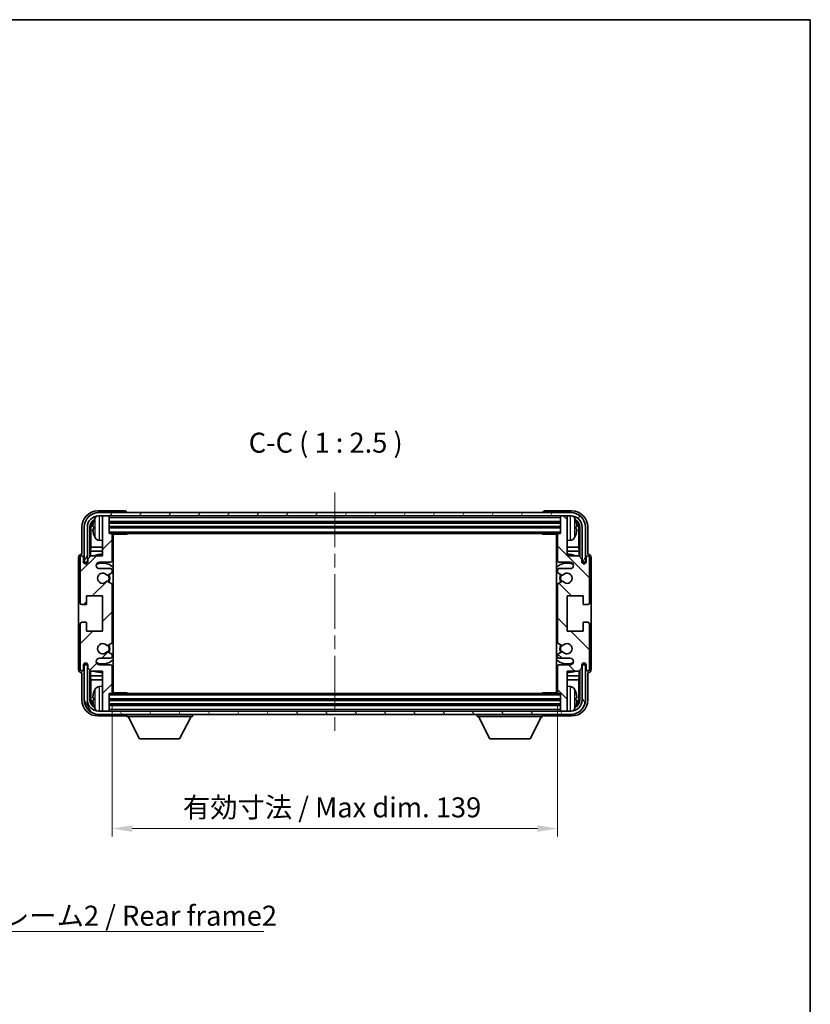
# Model space of a CAD drawing. Units: millimetres. Extents: x 0 to 5935, y 0 to 843.
# Drawn here: x 1914 to 2160, y 395 to 703 of the extents above; entities that cross this region are included whole.
import ezdxf

# ---------------------------------------------------------------- set-up
doc = ezdxf.new("R2010")
doc.units = ezdxf.units.MM
doc.header["$LTSCALE"] = 3
doc.linetypes.add('CHAIN', pattern=[0.3543, 0.2362, -0.0295, 0.0591, -0.0295])
doc.layers.get('Defpoints').update_dxf_attribs({"lineweight": 25})
for name, color, linetype, lineweight in [('Border (ISO)', 7, 'Continuous', 35), ('Centerline (ISO)', 131, 'Continuous', 18), ('Dimension (ISO)', 7, 'Continuous', 18), ('Hatch (ISO)', 1, 'Continuous', 18), ('Symbol (ISO)', 7, 'Continuous', 18), ('Visible (ISO)', 7, 'Continuous', 35), ('Visible Narrow (ISO)', 7, 'Continuous', 25)]:
    doc.layers.add(name, color=color, linetype=linetype, lineweight=lineweight)
doc.styles.add('Note Text (TK)', font='txt')
doc.dimstyles.new('Default - Method 1b (TK)', dxfattribs={"dimscale": 3, "dimtxt": 2.5, "dimasz": 2.5, "dimexe": 1, "dimexo": 1.5, "dimgap": 1, "dimtad": 1, "dimtoh": 1, "dimrnd": 1e-08, "dimdsep": 46, "dimtxsty": 'Note Text (TK)', "dimcen": 0.09, "dimdle": 5, "dimclrd": 100, "dimclre": 100, "dimclrt": 7, "dimadec": 1, "dimazin": 1, "dimtfac": 1, "dimtmove": 0, "dimatfit": 3, "dimfxl": 1, "dimtolj": 1, "dimlwd": -1, "dimlwe": -1, "dimarcsym": 0})
doc.dimstyles.new('Default - Method 1b (TK)$7', dxfattribs={"dimscale": 3, "dimtxt": 2.5, "dimasz": 2.5, "dimexe": 1, "dimexo": 1.5, "dimgap": 1, "dimtad": 1, "dimtoh": 1, "dimrnd": 1e-08, "dimdsep": 46, "dimtxsty": 'Note Text (TK)', "dimcen": 0.09, "dimdle": 5, "dimclrd": 100, "dimclre": 100, "dimclrt": 7, "dimadec": 1, "dimazin": 1, "dimtfac": 1, "dimtmove": 0, "dimatfit": 3, "dimfxl": 1, "dimtolj": 1, "dimlwd": -1, "dimlwe": -1, "dimarcsym": 0})

# ---------------------------------------------------------------- blocks, each defined once
blk = doc.blocks.new('図面枠 tk図枠')
at = {"layer": 'Border (ISO)'}
for p, q in [((14.5, 289), (405.5, 289)), ((405.5, 289), (405.5, 8))]:
    blk.add_line(p, q, dxfattribs=at)
blk = doc.blocks.new('*D62')
at = {"layer": 'Defpoints', "color": 0}
for p in [(1942.53, 492.39), (2081.53, 492.39), (2081.53, 449.92)]:
    blk.add_point(p, dxfattribs=at)
at = {"layer": 'Dimension (ISO)', "color": 100}
for p, q in [((1942.53, 488.64), (1942.53, 447.42)), ((2081.53, 488.64), (2081.53, 447.42)), ((1948.78, 449.92), (2075.28, 449.92))]:
    blk.add_line(p, q, dxfattribs=at)
for points in [[(1948.78, 450.97), (1948.78, 448.88), (1942.53, 449.92)], [(2075.28, 450.97), (2075.28, 448.88), (2081.53, 449.92)]]:
    blk.add_solid(points, dxfattribs=at)
at = {"layer": 'Dimension (ISO)', "color": 7, "insert": (1964.6, 456.54), "char_height": 6.25, "attachment_point": 4, "style": 'Note Text (TK)'}
blk.add_mtext('\\A1;\\fＭＳ Ｐゴシック|b0|i0;\\H6.2500;有効寸法 / Max dim. 139', dxfattribs=at)

msp = doc.modelspace()

# ---------------------------------------------------------------- hatches: boundary and pattern name
at = {"layer": 'Hatch (ISO)'}
h = msp.add_hatch(dxfattribs=at)
h.set_pattern_fill('ANSI31', color=256, scale=63.5, style=0)
h.set_pattern_definition([(45, (1146.75, -20), (-5.61266, 5.61266), [])])
edge = h.paths.add_edge_path()
edge.add_line((1942.5278, 492.3866), (1942.5278, 500.5866))
edge.add_ellipse((1942.0278, 500.5866), major_axis=(0.5, 0), ratio=1, start_angle=0, end_angle=90)
edge.add_line((1942.0278, 501.0866), (1938.5278, 501.0866))
edge.add_ellipse((1938.5278, 502.0866), major_axis=(0, -1), ratio=1, start_angle=180, end_angle=360, ccw=False)
edge.add_line((1938.5278, 503.0866), (1942.0278, 503.0866))
edge.add_ellipse((1942.0278, 503.5866), major_axis=(0, -0.5), ratio=1, start_angle=0, end_angle=90)
edge.add_line((1942.5278, 503.5866), (1942.5278, 504.0967))
edge.add_ellipse((1942.2278, 504.0967), major_axis=(0.3, 0), ratio=1, start_angle=0, end_angle=60)
edge.add_line((1942.3778, 504.3566), (1941.1046, 505.0917))
edge.add_ellipse((1940.9546, 504.8318), major_axis=(0.15, 0.2598), ratio=1, start_angle=0, end_angle=78.671012)
edge.add_ellipse((1939.5278, 506.0866), major_axis=(1.2015, -1.0566), ratio=1, start_angle=82.662386, end_angle=360, ccw=False)
edge.add_ellipse((1940.9545, 507.3414), major_axis=(-0.2253, -0.1981), ratio=1, start_angle=0, end_angle=77.981127)
edge.add_line((1941.1013, 507.0798), (1942.3747, 507.7948))
edge.add_ellipse((1942.2278, 508.0564), major_axis=(0.1469, -0.2616), ratio=1, start_angle=0, end_angle=60.685474)
edge.add_line((1942.5278, 508.0564), (1942.5278, 526.1168))
edge.add_ellipse((1942.2278, 526.1168), major_axis=(0.3, 0), ratio=1, start_angle=0, end_angle=60.685474)
edge.add_line((1942.3747, 526.3783), (1941.1013, 527.0933))
edge.add_ellipse((1940.9545, 526.8317), major_axis=(0.1469, 0.2616), ratio=1, start_angle=0, end_angle=77.981127)
edge.add_ellipse((1939.5278, 528.0866), major_axis=(1.2014, -1.0567), ratio=1, start_angle=82.662386, end_angle=360, ccw=False)
edge.add_ellipse((1940.9546, 529.3413), major_axis=(-0.2253, -0.1981), ratio=1, start_angle=0, end_angle=78.671012)
edge.add_line((1941.1046, 529.0815), (1942.3778, 529.8166))
edge.add_ellipse((1942.2278, 530.0764), major_axis=(0.15, -0.2598), ratio=1, start_angle=0, end_angle=60)
edge.add_line((1942.5278, 530.0764), (1942.5278, 530.5866))
edge.add_ellipse((1942.0278, 530.5866), major_axis=(0.5, 0), ratio=1, start_angle=0, end_angle=90)
edge.add_line((1942.0278, 531.0866), (1938.5278, 531.0866))
edge.add_ellipse((1938.5278, 532.0866), major_axis=(0, -1), ratio=1, start_angle=180, end_angle=360, ccw=False)
edge.add_line((1938.5278, 533.0866), (1942.0278, 533.0866))
edge.add_ellipse((1942.0278, 533.5866), major_axis=(0, -0.5), ratio=1, start_angle=0, end_angle=90)
edge.add_line((1942.5278, 533.5866), (1942.5278, 541.7866))
edge.add_ellipse((1942.2278, 541.7866), major_axis=(0.3, 0), ratio=1, start_angle=0, end_angle=90)
edge.add_line((1942.2278, 542.0866), (1941.5278, 542.0866))
edge.add_line((1941.5278, 542.0866), (1941.5278, 547.2866))
edge.add_ellipse((1941.2278, 547.2866), major_axis=(0.3, 0), ratio=1, start_angle=0, end_angle=90)
edge.add_line((1941.2278, 547.5866), (1939.5278, 547.5866))
edge.add_line((1939.5278, 547.5866), (1939.5278, 547.2866))
edge.add_line((1939.5278, 547.2866), (1939.5278, 535.0866))
edge.add_line((1939.5278, 535.0866), (1935.8778, 535.0866))
edge.add_line((1935.8778, 535.0866), (1934.8778, 534.0866))
edge.add_line((1934.8778, 534.0866), (1934.8778, 533.1866))
edge.add_ellipse((1934.2028, 533.2663), major_axis=(0.675, -0.0797), ratio=1, start_angle=193.465843, end_angle=360, ccw=False)
edge.add_line((1933.5278, 533.1866), (1933.5278, 534.5866))
edge.add_ellipse((1933.0278, 534.5866), major_axis=(0.5, 0), ratio=1, start_angle=0, end_angle=180)
edge.add_line((1932.5278, 534.5866), (1932.5278, 520.3366))
edge.add_ellipse((1933.0278, 520.3366), major_axis=(-0.5, 0), ratio=1, start_angle=0, end_angle=90)
edge.add_line((1933.0278, 519.8366), (1934.2278, 519.8366))
edge.add_ellipse((1934.2278, 520.1366), major_axis=(0, -0.3), ratio=1, start_angle=0, end_angle=90)
edge.add_line((1934.5278, 520.1366), (1934.5278, 522.5866))
edge.add_line((1934.5278, 522.5866), (1939.5278, 522.5866))
edge.add_line((1939.5278, 522.5866), (1939.5278, 511.5866))
edge.add_line((1939.5278, 511.5866), (1934.5278, 511.5866))
edge.add_line((1934.5278, 511.5866), (1934.5278, 514.0366))
edge.add_ellipse((1934.2278, 514.0366), major_axis=(0.3, 0), ratio=1, start_angle=0, end_angle=90)
edge.add_line((1934.2278, 514.3366), (1933.0278, 514.3366))
edge.add_ellipse((1933.0278, 513.8366), major_axis=(0, 0.5), ratio=1, start_angle=0, end_angle=90)
edge.add_line((1932.5278, 513.8366), (1932.5278, 499.5866))
edge.add_ellipse((1933.0278, 499.5866), major_axis=(-0.5, 0), ratio=1, start_angle=0, end_angle=180)
edge.add_line((1933.5278, 499.5866), (1933.5278, 500.9866))
edge.add_ellipse((1934.2028, 500.9069), major_axis=(-0.675, 0.0797), ratio=1, start_angle=193.465843, end_angle=360, ccw=False)
edge.add_line((1934.8778, 500.9866), (1934.8778, 500.0866))
edge.add_line((1934.8778, 500.0866), (1935.8778, 499.0866))
edge.add_line((1935.8778, 499.0866), (1939.5278, 499.0866))
edge.add_line((1939.5278, 499.0866), (1939.5278, 486.8866))
edge.add_line((1939.5278, 486.8866), (1939.5278, 486.5866))
edge.add_line((1939.5278, 486.5866), (1941.2278, 486.5866))
edge.add_ellipse((1941.2278, 486.8866), major_axis=(0, -0.3), ratio=1, start_angle=0, end_angle=90)
edge.add_line((1941.5278, 486.8866), (1941.5278, 492.0866))
edge.add_line((1941.5278, 492.0866), (1942.2278, 492.0866))
edge.add_ellipse((1942.2278, 492.3866), major_axis=(0, -0.3), ratio=1, start_angle=0, end_angle=90)
h = msp.add_hatch(dxfattribs=at)
h.set_pattern_fill('ANSI31', color=256, scale=63.5, angle=14.999978, style=0)
h.set_pattern_definition([(60, (1146.75, -20), (-6.874075, 3.96875), [])])
edge = h.paths.add_edge_path()
edge.add_line((1933.7778, 544.0866), (1933.7778, 533.0866))
edge.add_line((1933.7778, 533.0866), (1934.7778, 533.0866))
edge.add_line((1934.7778, 533.0866), (1934.7778, 544.0866))
edge.add_ellipse((1938.2778, 544.0866), major_axis=(-3.5, 0), ratio=1, start_angle=270, end_angle=360, ccw=False)
edge.add_line((1938.2778, 547.5866), (1939.5278, 547.5866))
edge.add_line((1939.5278, 547.5866), (1941.2278, 547.5866))
edge.add_line((1941.2278, 547.5866), (2082.8278, 547.5866))
edge.add_line((2082.8278, 547.5866), (2084.5278, 547.5866))
edge.add_line((2084.5278, 547.5866), (2085.7778, 547.5866))
edge.add_ellipse((2085.7778, 544.0866), major_axis=(0, 3.5), ratio=1, start_angle=270, end_angle=360, ccw=False)
edge.add_line((2089.2778, 544.0866), (2089.2778, 533.0866))
edge.add_line((2089.2778, 533.0866), (2090.2778, 533.0866))
edge.add_line((2090.2778, 533.0866), (2090.2778, 544.0866))
edge.add_ellipse((2085.7778, 544.0866), major_axis=(4.5, 0), ratio=1, start_angle=0, end_angle=90)
edge.add_line((2085.7778, 548.5866), (1938.2778, 548.5866))
edge.add_ellipse((1938.2778, 544.0866), major_axis=(0, 4.5), ratio=1, start_angle=0, end_angle=90)
h = msp.add_hatch(dxfattribs=at)
h.set_pattern_fill('ANSI31', color=256, scale=63.5, angle=90.00021, style=0)
h.set_pattern_definition([(135.0002, (1146.75, -20), (-5.61264, -5.61268), [])])
edge = h.paths.add_edge_path()
edge.add_line((2081.5278, 541.7866), (2081.5278, 533.5866))
edge.add_ellipse((2082.0278, 533.5866), major_axis=(-0.5, 0), ratio=1, start_angle=0, end_angle=90)
edge.add_line((2082.0278, 533.0866), (2085.5278, 533.0866))
edge.add_ellipse((2085.5278, 532.0866), major_axis=(0, 1), ratio=1, start_angle=180, end_angle=360, ccw=False)
edge.add_line((2085.5278, 531.0866), (2082.0278, 531.0866))
edge.add_ellipse((2082.0278, 530.5866), major_axis=(0, 0.5), ratio=1, start_angle=0, end_angle=90)
edge.add_line((2081.5278, 530.5866), (2081.5278, 530.0764))
edge.add_ellipse((2081.8278, 530.0764), major_axis=(-0.3, 0), ratio=1, start_angle=0, end_angle=60)
edge.add_line((2081.6778, 529.8166), (2082.951, 529.0815))
edge.add_ellipse((2083.101, 529.3413), major_axis=(-0.15, -0.2598), ratio=1, start_angle=0, end_angle=78.671012)
edge.add_ellipse((2084.5278, 528.0866), major_axis=(-1.2015, 1.0566), ratio=1, start_angle=82.662386, end_angle=360, ccw=False)
edge.add_ellipse((2083.1011, 526.8317), major_axis=(0.2253, 0.1981), ratio=1, start_angle=0, end_angle=77.981127)
edge.add_line((2082.9542, 527.0933), (2081.6809, 526.3783))
edge.add_ellipse((2081.8278, 526.1168), major_axis=(-0.1469, 0.2616), ratio=1, start_angle=0, end_angle=60.685474)
edge.add_line((2081.5278, 526.1168), (2081.5278, 508.0564))
edge.add_ellipse((2081.8278, 508.0564), major_axis=(-0.3, 0), ratio=1, start_angle=0, end_angle=60.685474)
edge.add_line((2081.6809, 507.7948), (2082.9542, 507.0798))
edge.add_ellipse((2083.1011, 507.3414), major_axis=(-0.1469, -0.2616), ratio=1, start_angle=0, end_angle=77.981127)
edge.add_ellipse((2084.5278, 506.0866), major_axis=(-1.2014, 1.0567), ratio=1, start_angle=82.662386, end_angle=360, ccw=False)
edge.add_ellipse((2083.101, 504.8318), major_axis=(0.2253, 0.1981), ratio=1, start_angle=0, end_angle=78.671012)
edge.add_line((2082.951, 505.0917), (2081.6778, 504.3566))
edge.add_ellipse((2081.8278, 504.0967), major_axis=(-0.15, 0.2598), ratio=1, start_angle=0, end_angle=60)
edge.add_line((2081.5278, 504.0967), (2081.5278, 503.5866))
edge.add_ellipse((2082.0278, 503.5866), major_axis=(-0.5, 0), ratio=1, start_angle=0, end_angle=90)
edge.add_line((2082.0278, 503.0866), (2085.5278, 503.0866))
edge.add_ellipse((2085.5278, 502.0866), major_axis=(0, 1), ratio=1, start_angle=180, end_angle=360, ccw=False)
edge.add_line((2085.5278, 501.0866), (2082.0278, 501.0866))
edge.add_ellipse((2082.0278, 500.5866), major_axis=(0, 0.5), ratio=1, start_angle=0, end_angle=90)
edge.add_line((2081.5278, 500.5866), (2081.5278, 492.3866))
edge.add_ellipse((2081.8278, 492.3866), major_axis=(-0.3, 0), ratio=1, start_angle=0, end_angle=90)
edge.add_line((2081.8278, 492.0866), (2082.5278, 492.0866))
edge.add_line((2082.5278, 492.0866), (2082.5278, 486.8866))
edge.add_ellipse((2082.8278, 486.8866), major_axis=(-0.3, 0), ratio=1, start_angle=0, end_angle=90)
edge.add_line((2082.8278, 486.5866), (2084.5278, 486.5866))
edge.add_line((2084.5278, 486.5866), (2084.5278, 486.8866))
edge.add_line((2084.5278, 486.8866), (2084.5278, 499.0866))
edge.add_line((2084.5278, 499.0866), (2088.1778, 499.0866))
edge.add_line((2088.1778, 499.0866), (2089.1778, 500.0866))
edge.add_line((2089.1778, 500.0866), (2089.1778, 500.9866))
edge.add_ellipse((2089.8528, 500.9069), major_axis=(-0.675, 0.0797), ratio=1, start_angle=193.465843, end_angle=360, ccw=False)
edge.add_line((2090.5278, 500.9866), (2090.5278, 499.5866))
edge.add_ellipse((2091.0278, 499.5866), major_axis=(-0.5, 0), ratio=1, start_angle=0, end_angle=180)
edge.add_line((2091.5278, 499.5866), (2091.5278, 513.8366))
edge.add_ellipse((2091.0278, 513.8366), major_axis=(0.5, 0), ratio=1, start_angle=0, end_angle=90)
edge.add_line((2091.0278, 514.3366), (2089.8278, 514.3366))
edge.add_ellipse((2089.8278, 514.0366), major_axis=(0, 0.3), ratio=1, start_angle=0, end_angle=90)
edge.add_line((2089.5278, 514.0366), (2089.5278, 511.5866))
edge.add_line((2089.5278, 511.5866), (2084.5278, 511.5866))
edge.add_line((2084.5278, 511.5866), (2084.5278, 522.5866))
edge.add_line((2084.5278, 522.5866), (2089.5278, 522.5866))
edge.add_line((2089.5278, 522.5866), (2089.5278, 520.1366))
edge.add_ellipse((2089.8278, 520.1366), major_axis=(-0.3, 0), ratio=1, start_angle=0, end_angle=90)
edge.add_line((2089.8278, 519.8366), (2091.0278, 519.8366))
edge.add_ellipse((2091.0278, 520.3366), major_axis=(0, -0.5), ratio=1, start_angle=0, end_angle=90)
edge.add_line((2091.5278, 520.3366), (2091.5278, 534.5866))
edge.add_ellipse((2091.0278, 534.5866), major_axis=(0.5, 0), ratio=1, start_angle=0, end_angle=180)
edge.add_line((2090.5278, 534.5866), (2090.5278, 533.1866))
edge.add_ellipse((2089.8528, 533.2663), major_axis=(0.675, -0.0797), ratio=1, start_angle=193.465843, end_angle=360, ccw=False)
edge.add_line((2089.1778, 533.1866), (2089.1778, 534.0866))
edge.add_line((2089.1778, 534.0866), (2088.1778, 535.0866))
edge.add_line((2088.1778, 535.0866), (2084.5278, 535.0866))
edge.add_line((2084.5278, 535.0866), (2084.5278, 547.2866))
edge.add_line((2084.5278, 547.2866), (2084.5278, 547.5866))
edge.add_line((2084.5278, 547.5866), (2082.8278, 547.5866))
edge.add_ellipse((2082.8278, 547.2866), major_axis=(0, 0.3), ratio=1, start_angle=0, end_angle=90)
edge.add_line((2082.5278, 547.2866), (2082.5278, 542.0866))
edge.add_line((2082.5278, 542.0866), (2081.8278, 542.0866))
edge.add_ellipse((2081.8278, 541.7866), major_axis=(0, 0.3), ratio=1, start_angle=0, end_angle=90)
h = msp.add_hatch(dxfattribs=at)
h.set_pattern_fill('ANSI31', color=256, scale=63.5, angle=75.000175, style=0)
h.set_pattern_definition([(120.0002, (1146.75, -20), (-6.874064, -3.96877), [])])
edge = h.paths.add_edge_path()
edge.add_ellipse((1938.2778, 490.0866), major_axis=(0, -3.5), ratio=1, start_angle=270, end_angle=360)
edge.add_line((1938.2778, 486.5866), (1939.5278, 486.5866))
edge.add_line((1939.5278, 486.5866), (1941.2278, 486.5866))
edge.add_line((1941.2278, 486.5866), (2082.8278, 486.5866))
edge.add_line((2082.8278, 486.5866), (2084.5278, 486.5866))
edge.add_line((2084.5278, 486.5866), (2085.7778, 486.5866))
edge.add_ellipse((2085.7778, 490.0866), major_axis=(3.5, 0), ratio=1, start_angle=270, end_angle=360)
edge.add_line((2089.2778, 490.0866), (2089.2778, 501.0866))
edge.add_line((2089.2778, 501.0866), (2090.2778, 501.0866))
edge.add_line((2090.2778, 501.0866), (2090.2778, 490.0866))
edge.add_ellipse((2085.7778, 490.0866), major_axis=(0, -4.5), ratio=1, start_angle=0, end_angle=90, ccw=False)
edge.add_line((2085.7778, 485.5866), (1938.2778, 485.5866))
edge.add_ellipse((1938.2778, 490.0866), major_axis=(-4.5, 0), ratio=1, start_angle=0, end_angle=90, ccw=False)
edge.add_line((1933.7778, 490.0866), (1933.7778, 501.0866))
edge.add_line((1933.7778, 501.0866), (1934.7778, 501.0866))
edge.add_line((1934.7778, 501.0866), (1934.7778, 490.0866))

# ---------------------------------------------------------------- linework, layer by layer
at = {"layer": 'Centerline (ISO)', "linetype": 'CHAIN', "ltscale": 23.990969}
msp.add_line((2012.0278, 554.8366), (2012.0278, 479.3366), dxfattribs=at)
at = {"layer": 'Visible (ISO)'}
for p, q in [((1946.5281, 549.0866), (1938.0247, 549.0866)), ((2085.7778, 548.5866), (1938.2778, 548.5866)), ((1938.2778, 547.5866), (2085.7778, 547.5866)), ((1941.2278, 547.5866), (1939.5278, 547.5866)), ((1939.5278, 547.5866), (1939.5278, 547.2866)), ((1939.5278, 547.2866), (1939.5278, 535.0866)), ((1941.5278, 547.2866), (1941.5278, 547.5866)), ((1941.5278, 542.0866), (1941.5278, 547.2866)), ((1947.0278, 548.5866), (1947.0278, 548.5869)), ((2077.0278, 548.5869), (2077.0278, 548.5866)), ((2086.0308, 549.0866), (2077.5275, 549.0866)), ((2082.5278, 547.5866), (2082.5278, 547.2866)), ((2082.5278, 547.2866), (2082.5278, 542.0866)), ((2084.5278, 547.5866), (2082.8278, 547.5866)), ((2084.5278, 547.2866), (2084.5278, 547.5866)), ((2084.5278, 535.0866), (2084.5278, 547.2866)), ((1941.5278, 545.5866), (2082.5278, 545.5866)), ((1933.0278, 544.0896), (1933.0278, 535.5866)), ((1933.7778, 544.0866), (1933.7778, 533.0866)), ((1934.7778, 533.0866), (1934.7778, 544.0866)), ((1935.5293, 534.7381), (1935.5293, 544.0866)), ((1935.8785, 543.7374), (1935.8785, 537.8078)), ((1936.8138, 544.1189), (1936.8138, 543.5543)), ((1941.5278, 544.0866), (2082.5278, 544.0866)), ((1942.2278, 542.0866), (1941.5278, 542.0866)), ((1942.2278, 542.0866), (2081.8278, 542.0866)), ((1942.5236, 541.8366), (1947.0983, 541.8366)), ((1942.5278, 533.5866), (1942.5278, 541.7866)), ((1942.5278, 541.1738), (1942.7778, 541.1738)), ((1942.7778, 492.3366), (1942.7778, 541.8366)), ((1947.0983, 541.8366), (1947.0983, 542.0866)), ((1947.3483, 542.0866), (1947.0983, 541.8366)), ((2076.7072, 542.0866), (2076.9573, 541.8366)), ((2076.9573, 542.0866), (2076.9573, 541.8366)), ((2081.532, 541.8366), (2076.9573, 541.8366)), ((2081.2778, 541.8366), (2081.2778, 492.3366)), ((2081.2778, 541.1738), (2081.5278, 541.1738)), ((2081.5278, 541.7866), (2081.5278, 533.5866)), ((2082.5278, 542.0866), (2081.8278, 542.0866)), ((2087.2418, 543.5543), (2087.2418, 544.1189)), ((2088.1771, 537.8078), (2088.1771, 543.7374)), ((2088.5263, 544.0866), (2088.5263, 534.7381)), ((2089.2778, 544.0866), (2089.2778, 533.0866)), ((2090.2778, 533.0866), (2090.2778, 544.0866)), ((2091.0278, 535.5866), (2091.0278, 544.0896)), ((1938.4689, 539.9292), (1939.5278, 539.8366)), ((1942.6923, 540.9205), (1942.5278, 541.0851)), ((1942.6923, 540.1034), (1942.5278, 539.9389)), ((1942.7778, 539.8501), (1942.5278, 539.8501)), ((2081.5278, 539.8501), (2081.2778, 539.8501)), ((2081.3633, 540.9205), (2081.5278, 541.0851)), ((2081.3633, 540.1034), (2081.5278, 539.9389)), ((2085.5867, 539.9292), (2084.5278, 539.8366)), ((1933.0278, 535.5866), (1933.0272, 535.5866)), ((1935.8778, 535.0866), (1934.8778, 534.0866)), ((1935.7039, 536.5268), (1935.8785, 537.8078)), ((1939.5278, 536.5268), (1935.7039, 536.5268)), ((1935.7039, 536.5268), (1935.7039, 534.9127)), ((1939.5278, 535.0866), (1935.8778, 535.0866)), ((1939.5278, 537.8078), (1935.8785, 537.8078)), ((1942.7778, 537.8078), (1942.5278, 537.8078)), ((1942.7778, 536.5268), (1942.5278, 536.5268)), ((2081.5278, 537.8078), (2081.2778, 537.8078)), ((2081.5278, 536.5268), (2081.2778, 536.5268)), ((2088.1771, 537.8078), (2084.5278, 537.8078)), ((2088.3517, 536.5268), (2084.5278, 536.5268)), ((2088.1778, 535.0866), (2084.5278, 535.0866)), ((2088.3517, 536.5268), (2088.1771, 537.8078)), ((2089.1778, 534.0866), (2088.1778, 535.0866)), ((2088.3517, 534.9127), (2088.3517, 536.5268)), ((2091.0284, 535.5866), (2091.0278, 535.5866)), ((1932.0278, 534.5872), (1932.0278, 499.586)), ((1932.5278, 534.5866), (1932.5278, 520.3366)), ((1933.5278, 533.1866), (1933.5278, 534.5866)), ((1933.7778, 533.0866), (1934.7778, 533.0866)), ((1934.5293, 533.0851), (1934.5992, 533.0152)), ((1934.5293, 532.6701), (1934.5293, 533.0851)), ((1934.5293, 533.0851), (1934.8579, 533.0851)), ((1934.5992, 533.0152), (1934.5992, 532.7141)), ((1934.8344, 533.0152), (1934.5992, 533.0152)), ((1934.8778, 534.0866), (1934.8778, 533.1866)), ((1938.5278, 533.0866), (1942.0278, 533.0866)), ((2082.0278, 533.0866), (2085.5278, 533.0866)), ((2089.1778, 533.1866), (2089.1778, 534.0866)), ((2089.1977, 533.0851), (2089.5263, 533.0851)), ((2089.4564, 533.0152), (2089.2212, 533.0152)), ((2089.2778, 533.0866), (2090.2778, 533.0866)), ((2089.5263, 533.0851), (2089.4564, 533.0152)), ((2089.4564, 532.7141), (2089.4564, 533.0152)), ((2089.5263, 533.0851), (2089.5263, 532.6701)), ((2090.5278, 534.5866), (2090.5278, 533.1866)), ((2091.5278, 520.3366), (2091.5278, 534.5866)), ((2092.0278, 499.586), (2092.0278, 534.5872)), ((1942.0278, 531.0866), (1938.5278, 531.0866)), ((1941.1046, 529.0815), (1942.3778, 529.8166)), ((1942.5278, 530.0764), (1942.5278, 530.5866)), ((2081.5278, 530.5866), (2081.5278, 530.0764)), ((2081.6778, 529.8166), (2082.951, 529.0815)), ((2085.5278, 531.0866), (2082.0278, 531.0866)), ((1942.3747, 526.3783), (1941.1013, 527.0933)), ((1942.5278, 508.0564), (1942.5278, 526.1168)), ((2081.5278, 526.1168), (2081.5278, 508.0564)), ((2082.9542, 527.0933), (2081.6809, 526.3783)), ((1933.0278, 519.8366), (1934.2278, 519.8366)), ((1934.5278, 520.1366), (1934.5278, 522.5866)), ((1934.5278, 522.5866), (1939.5278, 522.5866)), ((1939.5278, 522.5866), (1939.5278, 511.5866)), ((2084.5278, 511.5866), (2084.5278, 522.5866)), ((2084.5278, 522.5866), (2089.5278, 522.5866)), ((2089.5278, 522.5866), (2089.5278, 520.1366)), ((2089.8278, 519.8366), (2091.0278, 519.8366)), ((1932.5278, 513.8366), (1932.5278, 499.5866)), ((1934.2278, 514.3366), (1933.0278, 514.3366)), ((1934.5278, 511.5866), (1934.5278, 514.0366)), ((2089.5278, 514.0366), (2089.5278, 511.5866)), ((2091.0278, 514.3366), (2089.8278, 514.3366)), ((2091.5278, 499.5866), (2091.5278, 513.8366)), ((1939.5278, 511.5866), (1934.5278, 511.5866)), ((2089.5278, 511.5866), (2084.5278, 511.5866)), ((1941.1013, 507.0798), (1942.3747, 507.7948)), ((2081.6809, 507.7948), (2082.9542, 507.0798)), ((1942.3778, 504.3566), (1941.1046, 505.0917)), ((2082.951, 505.0917), (2081.6778, 504.3566)), ((1934.5293, 501.0881), (1934.5293, 501.503)), ((1934.5293, 501.0881), (1934.5992, 501.1579)), ((1934.5992, 501.459), (1934.5992, 501.1579)), ((1934.5992, 501.1579), (1934.8344, 501.1579)), ((1938.5278, 503.0866), (1942.0278, 503.0866)), ((1942.5278, 503.5866), (1942.5278, 504.0967)), ((2081.5278, 504.0967), (2081.5278, 503.5866)), ((2082.0278, 503.0866), (2085.5278, 503.0866)), ((2089.2212, 501.1579), (2089.4564, 501.1579)), ((2089.4564, 501.1579), (2089.4564, 501.459)), ((2089.5263, 501.0881), (2089.4564, 501.1579)), ((2089.5263, 501.503), (2089.5263, 501.0881)), ((1933.0272, 498.5866), (1933.0278, 498.5866)), ((1933.0278, 498.5866), (1933.0278, 490.0835)), ((1933.5278, 499.5866), (1933.5278, 500.9866)), ((1934.7778, 501.0866), (1933.7778, 501.0866)), ((1933.7778, 501.0866), (1933.7778, 490.0866)), ((1934.8579, 501.0881), (1934.5293, 501.0881)), ((1934.7778, 490.0866), (1934.7778, 501.0866)), ((1934.8778, 500.9866), (1934.8778, 500.0866)), ((1934.8778, 500.0866), (1935.8778, 499.0866)), ((1935.5293, 490.0866), (1935.5293, 499.4351)), ((1935.7039, 499.2604), (1935.7039, 497.6463)), ((1935.8778, 499.0866), (1939.5278, 499.0866)), ((1942.0278, 501.0866), (1938.5278, 501.0866)), ((1939.5278, 499.0866), (1939.5278, 486.8866)), ((1942.5278, 492.3866), (1942.5278, 500.5866)), ((2081.5278, 500.5866), (2081.5278, 492.3866)), ((2085.5278, 501.0866), (2082.0278, 501.0866)), ((2084.5278, 486.8866), (2084.5278, 499.0866)), ((2084.5278, 499.0866), (2088.1778, 499.0866)), ((2088.1778, 499.0866), (2089.1778, 500.0866)), ((2088.3517, 497.6463), (2088.3517, 499.2604)), ((2088.5263, 499.4351), (2088.5263, 490.0866)), ((2089.1778, 500.0866), (2089.1778, 500.9866)), ((2089.5263, 501.0881), (2089.1977, 501.0881)), ((2090.2778, 501.0866), (2089.2778, 501.0866)), ((2089.2778, 501.0866), (2089.2778, 490.0866)), ((2090.2778, 490.0866), (2090.2778, 501.0866)), ((2090.5278, 500.9866), (2090.5278, 499.5866)), ((2091.0278, 490.0835), (2091.0278, 498.5866)), ((2091.0278, 498.5866), (2091.0284, 498.5866)), ((1935.7039, 497.6463), (1939.5278, 497.6463)), ((1935.7039, 497.6463), (1935.8785, 496.3653)), ((1935.8785, 496.3653), (1939.5278, 496.3653)), ((1935.8785, 496.3653), (1935.8785, 490.4358)), ((1942.5278, 497.6463), (1942.7778, 497.6463)), ((1942.5278, 496.3653), (1942.7778, 496.3653)), ((2081.2778, 497.6463), (2081.5278, 497.6463)), ((2081.2778, 496.3653), (2081.5278, 496.3653)), ((2084.5278, 497.6463), (2088.3517, 497.6463)), ((2084.5278, 496.3653), (2088.1771, 496.3653)), ((2088.3517, 497.6463), (2088.1771, 496.3653)), ((2088.1771, 490.4358), (2088.1771, 496.3653)), ((1938.4689, 494.2439), (1939.5278, 494.3366)), ((1941.5278, 486.8866), (1941.5278, 492.0866)), ((1941.5278, 492.0866), (1942.2278, 492.0866)), ((2081.8278, 492.0866), (1942.2278, 492.0866)), ((1942.5236, 492.3366), (1947.0983, 492.3366)), ((1942.5278, 494.323), (1942.7778, 494.323)), ((1942.6923, 494.0698), (1942.5278, 494.2343)), ((1942.6923, 493.2526), (1942.5278, 493.0881)), ((1942.7778, 492.9994), (1942.5278, 492.9994)), ((1947.0983, 492.0866), (1947.0983, 492.3366)), ((1947.3483, 492.0866), (1947.0983, 492.3366)), ((2076.7072, 492.0866), (2076.9573, 492.3366)), ((2076.9573, 492.3366), (2076.9573, 492.0866)), ((2081.532, 492.3366), (2076.9573, 492.3366)), ((2081.2778, 494.323), (2081.5278, 494.323)), ((2081.5278, 492.9994), (2081.2778, 492.9994)), ((2081.3633, 494.0698), (2081.5278, 494.2343)), ((2081.3633, 493.2526), (2081.5278, 493.0881)), ((2081.8278, 492.0866), (2082.5278, 492.0866)), ((2082.5278, 492.0866), (2082.5278, 486.8866)), ((2085.5867, 494.2439), (2084.5278, 494.3366)), ((1936.8138, 490.6189), (1936.8138, 490.0543)), ((2082.5278, 490.0866), (1941.5278, 490.0866)), ((2087.2418, 490.0543), (2087.2418, 490.6189)), ((2085.7778, 486.5866), (1938.2778, 486.5866)), ((1939.5278, 486.8866), (1939.5278, 486.5866)), ((1939.5278, 486.5866), (1941.2278, 486.5866)), ((2082.5278, 488.5866), (1941.5278, 488.5866)), ((1941.5278, 486.5866), (1941.5278, 486.8866)), ((2082.5278, 486.8866), (2082.5278, 486.5866)), ((2082.8278, 486.5866), (2084.5278, 486.5866)), ((2084.5278, 486.5866), (2084.5278, 486.8866)), ((1938.0247, 485.0866), (1946.5281, 485.0866)), ((1938.2778, 485.5866), (2085.7778, 485.5866)), ((1947.0278, 485.5866), (1947.0278, 484.8866)), ((1947.0278, 484.8866), (1967.6278, 484.8866)), ((1951.0778, 477.9866), (1947.5278, 484.8866)), ((1963.5778, 477.9866), (1967.1278, 484.8866)), ((1967.6278, 485.5866), (1967.6278, 484.8866)), ((2056.4278, 485.5866), (2056.4278, 484.8866)), ((2056.4278, 484.8866), (2077.0278, 484.8866)), ((2060.4778, 477.9866), (2056.9278, 484.8866)), ((2072.9778, 477.9866), (2076.5278, 484.8866)), ((2077.0278, 485.5866), (2077.0278, 484.8866)), ((2077.5275, 485.0866), (2086.0308, 485.0866)), ((1951.0778, 477.9866), (1963.5778, 477.9866)), ((2060.4778, 477.9866), (2072.9778, 477.9866))]:
    msp.add_line(p, q, dxfattribs=at)
for centre, radius, start, end in [((1938.2778, 544.0866), 4.5, 90, 180), ((1938.2778, 544.0866), 3.5, 90, 180), ((1938.6083, 546.15), 1.6, 118.150675, 151.827266), ((1941.2278, 547.2866), 0.3, 0, 90), ((2082.8278, 547.2866), 0.3, 90, 180), ((2085.7778, 544.0866), 4.5, 0, 90), ((2085.7778, 544.0866), 3.5, 0, 90), ((2085.4473, 546.15), 1.6, 28.172734, 61.849327), ((1936.9384, 546.0212), 0.1246, 159.960393, 178.185174), ((1942.9278, 543.8366), 6.5, 151.827266, 159.960393), ((2081.1278, 543.8366), 6.5, 20.039607, 28.172734), ((2087.1172, 546.0212), 0.1246, 1.814826, 20.039607), ((1936.9384, 541.6519), 0.1246, 181.814826, 200.039607), ((1942.9278, 543.8366), 6.5, 200.039607, 208.172734), ((1942.2278, 541.7866), 0.3, 0, 90), ((2081.8278, 541.7866), 0.3, 90, 180), ((2081.1278, 543.8366), 6.5, 331.827266, 339.960393), ((2087.1172, 541.6519), 0.1246, 339.960393, 358.185174), ((1938.6083, 541.5231), 1.6, 208.172734, 265), ((2085.4473, 541.5231), 1.6, 275, 331.827266), ((1933.0278, 534.5866), 0.5, 0, 180), ((1939.5278, 528.0866), 7.5, 90, 111.03947), ((2084.5278, 528.0866), 7.5, 68.96053, 90.000001), ((2091.0278, 534.5866), 0.5, 0, 180), ((1934.2028, 533.2663), 0.6797, 186.732922, 353.267079), ((1938.5278, 532.0866), 1, 90, 270), ((1939.5278, 528.0866), 4.75, 46.826445, 114.136249), ((1942.0278, 533.5866), 0.5, 270, 0), ((1939.5278, 528.0866), 7.5, 64.320709, 66.421822), ((2084.5278, 528.0866), 7.5, 113.578179, 115.679289), ((2084.5278, 528.0866), 4.75, 65.863751, 133.173551), ((2082.0278, 533.5866), 0.5, 180, 270), ((2085.5278, 532.0866), 1, 270, 90), ((2089.8528, 533.2663), 0.6797, 186.732921, 353.267079), ((1939.5278, 528.0866), 1.6, 41.328988, 318.666601), ((1940.9546, 529.3413), 0.3, 221.328988, 300), ((1939.5278, 528.0866), 2, 327.94442, 32.098648), ((1939.5278, 528.0866), 2.25, 328.249176, 31.865377), ((1942.0278, 530.5866), 0.5, 0, 90), ((1942.2278, 530.0764), 0.3, 300, 0), ((2082.0278, 530.5866), 0.5, 90, 180), ((2081.8278, 530.0764), 0.3, 180, 240), ((2084.5278, 528.0866), 2.25, 148.134623, 211.750824), ((2084.5278, 528.0866), 2, 147.901352, 212.055581), ((2083.101, 529.3413), 0.3, 240, 318.671012), ((2084.5278, 528.0866), 1.6, 221.333399, 138.671013), ((1940.9545, 526.8317), 0.3, 60.685474, 138.666601), ((1942.2278, 526.1168), 0.3, 0, 60.685474), ((2081.8278, 526.1168), 0.3, 119.314526, 180), ((2083.1011, 526.8317), 0.3, 41.333399, 119.314526), ((1933.0278, 520.3366), 0.5, 180, 270), ((1934.2278, 520.1366), 0.3, 270, 0), ((2089.8278, 520.1366), 0.3, 180, 270), ((2091.0278, 520.3366), 0.5, 270, 0), ((1933.0278, 513.8366), 0.5, 90, 180), ((1934.2278, 514.0366), 0.3, 0, 90), ((2089.8278, 514.0366), 0.3, 90, 180), ((2091.0278, 513.8366), 0.5, 0, 90), ((1939.5278, 506.0866), 1.6, 41.333399, 318.671013), ((1942.2278, 508.0564), 0.3, 299.314526, 0), ((2081.8278, 508.0564), 0.3, 180, 240.685474), ((2084.5278, 506.0866), 1.6, 221.328988, 138.666601), ((1940.9545, 507.3414), 0.3, 221.333399, 299.314526), ((1940.9546, 504.8318), 0.3, 60, 138.671012), ((1939.5278, 506.0866), 2, 327.901352, 32.055581), ((1939.5278, 506.0866), 2.25, 328.134623, 31.750824), ((1942.2278, 504.0967), 0.3, 0, 60), ((2081.8278, 504.0967), 0.3, 120, 180), ((2084.5278, 506.0866), 2.25, 148.249176, 211.865377), ((2084.5278, 506.0866), 2, 147.94442, 212.098648), ((2083.101, 504.8318), 0.3, 41.328988, 120), ((2083.1011, 507.3414), 0.3, 240.685474, 318.666601), ((1934.2028, 500.9069), 0.6797, 6.732921, 173.267079), ((1938.5278, 502.0866), 1, 90, 270), ((1939.5278, 506.0866), 4.75, 245.863751, 313.173556), ((1942.0278, 503.5866), 0.5, 270, 0), ((2084.5278, 506.0866), 4.75, 226.826449, 294.136249), ((2082.0278, 503.5866), 0.5, 180, 270), ((2085.5278, 502.0866), 1, 270, 90), ((2089.8528, 500.9069), 0.6797, 6.732922, 173.267079), ((1933.0278, 499.5866), 0.5, 180, 0), ((1939.5278, 506.0866), 7.5, 248.96053, 270.000001), ((1942.0278, 500.5866), 0.5, 0, 90), ((1939.5278, 506.0866), 7.5, 293.578179, 295.679291), ((2084.5278, 506.0866), 7.5, 244.320711, 246.421822), ((2082.0278, 500.5866), 0.5, 90, 180), ((2084.5278, 506.0866), 7.5, 270, 291.03947), ((2091.0278, 499.5866), 0.5, 180, 0), ((1936.9384, 492.5212), 0.1246, 159.960393, 178.185174), ((1942.9278, 490.3366), 6.5, 151.827266, 159.960393), ((1938.6083, 492.65), 1.6, 95, 151.827266), ((1942.2278, 492.3866), 0.3, 270, 0), ((2081.8278, 492.3866), 0.3, 180, 270), ((2085.4473, 492.65), 1.6, 28.172734, 85), ((2081.1278, 490.3366), 6.5, 20.039607, 28.172734), ((2087.1172, 492.5212), 0.1246, 1.814826, 20.039607), ((1938.2778, 490.0866), 4.5, 180, 270), ((1938.2778, 490.0866), 3.5, 180, 270), ((2085.7778, 490.0866), 4.5, 270, 0), ((2085.7778, 490.0866), 3.5, 270, 0), ((1936.9384, 488.1519), 0.1246, 181.814826, 200.039607), ((1942.9278, 490.3366), 6.5, 200.039607, 208.172734), ((1938.6083, 488.0231), 1.6, 208.172734, 241.849363), ((1941.2278, 486.8866), 0.3, 270, 0), ((2082.8278, 486.8866), 0.3, 180, 270), ((2085.4473, 488.0231), 1.6, 298.150674, 331.827266), ((2081.1278, 490.3366), 6.5, 331.827266, 339.960393), ((2087.1172, 488.1519), 0.1246, 339.960393, 358.185174)]:
    msp.add_arc(centre, radius, start, end, dxfattribs=at)
for centre, major_axis, ratio, start_param, end_param in [((1938.0308, 544.0835), (-3.5398, 3.5398), 0.99878277, 5.49839613, 7.06797448), ((1946.5275, 548.5863), (0.354, 0.354), 0.99878277, 5.49839613, 7.06797448), ((2077.5281, 548.5863), (-0.354, 0.354), 0.99878277, 5.49839613, 7.06797448), ((2086.0247, 544.0835), (3.5398, 3.5398), 0.99878277, 5.49839613, 7.06797448), ((1938.0308, 544.0835), (-1.7699, 1.7699), 0.99878277, 5.955351, 7.06797448), ((1938.38, 543.7343), (-1.7699, 1.7699), 0.99878277, 6.25050164, 7.06797448), ((1942.9156, 543.8294), (-3.2829, 5.6083), 0.99488747, 0.69485901, 0.93384331), ((1942.9156, 543.6969), (-6.4737, 0.5671), 0.05101764, 0.10959827, 0.34858257), ((2086.0247, 544.0835), (1.7699, 1.7699), 0.99878277, 5.49839613, 6.61101965), ((2081.14, 543.8294), (-3.2829, -5.6083), 0.99488747, 2.20774935, 2.44673364), ((2081.14, 543.6969), (6.4737, 0.5671), 0.05101764, 5.93460274, 6.17358703), ((2085.6755, 543.7343), (1.7699, 1.7699), 0.99878277, 5.49839613, 6.31586902), ((1942.9156, 543.9762), (-6.4737, -0.5671), 0.05101764, 5.93460274, 6.17358703), ((1942.9156, 543.8437), (3.2829, 5.6083), 0.99488747, 2.20774935, 2.44673364), ((2081.14, 543.9762), (6.4737, -0.5671), 0.05101764, 0.10959827, 0.34858257), ((2081.14, 543.8437), (3.2829, -5.6083), 0.99488747, 0.69485901, 0.93384331), ((1943.1922, 540.9207), (-0.5, 0), 0.01745506, 0.01745329, 0.59373533), ((1943.1922, 540.1032), (0.5, 0), 0.01745506, 2.54785733, 3.12413936), ((2080.8634, 540.9207), (-0.5, 0), 0.01745506, 2.54785829, 3.12413936), ((2080.8634, 540.1032), (0.5, 0), 0.01745506, 0.01745329, 0.59373436), ((1933.0284, 534.586), (-0.708, 0.708), 0.99878277, 5.49839613, 7.06797448), ((2091.0272, 534.586), (0.708, 0.708), 0.99878277, 5.49839613, 7.06797448), ((1933.0284, 499.5872), (-0.708, -0.708), 0.99878277, 5.49839613, 7.06797448), ((2091.0272, 499.5872), (0.708, -0.708), 0.99878277, 5.49839613, 7.06797448), ((1942.9156, 490.3294), (-3.2829, 5.6083), 0.99488747, 0.69485901, 0.93384331), ((1943.1922, 494.0699), (-0.5, 0), 0.01745506, 0.01745329, 0.59373532), ((1943.1922, 493.2525), (0.5, 0), 0.01745506, 2.54785733, 3.12413936), ((2080.8634, 494.0699), (-0.5, 0), 0.01745506, 2.54785829, 3.12413936), ((2080.8634, 493.2525), (0.5, 0), 0.01745506, 0.01745329, 0.59373437), ((2081.14, 490.3294), (-3.2829, -5.6083), 0.99488747, 2.20774935, 2.44673364), ((1938.0308, 490.0896), (-3.5398, -3.5398), 0.99878277, 5.49839613, 7.06797448), ((1938.0308, 490.0896), (-1.7699, -1.7699), 0.99878277, 5.49839613, 6.61101965), ((1938.38, 490.4388), (-1.7699, -1.7699), 0.99878277, 5.49839613, 6.31586902), ((1942.9156, 490.1969), (-6.4737, 0.5671), 0.05101764, 0.10959827, 0.34858257), ((1942.9156, 490.4762), (-6.4737, -0.5671), 0.05101764, 5.93460274, 6.17358703), ((1942.9156, 490.3437), (3.2829, 5.6083), 0.99488747, 2.20774935, 2.44673364), ((2086.0247, 490.0896), (3.5398, -3.5398), 0.99878277, 5.49839613, 7.06797448), ((2086.0247, 490.0896), (1.7699, -1.7699), 0.99878277, 5.955351, 7.06797448), ((2081.14, 490.1969), (6.4737, 0.5671), 0.05101764, 5.93460274, 6.17358703), ((2081.14, 490.4762), (6.4737, -0.5671), 0.05101764, 0.10959827, 0.34858257), ((2081.14, 490.3437), (3.2829, -5.6083), 0.99488747, 0.69485901, 0.93384331), ((2085.6755, 490.4388), (1.7699, -1.7699), 0.99878277, 6.25050164, 7.06797448), ((1946.5275, 485.5869), (0.354, -0.354), 0.99878277, 5.49839613, 7.06797448), ((2077.5281, 485.5869), (-0.354, -0.354), 0.99878277, 5.49839613, 7.06797448)]:
    msp.add_ellipse(centre, major_axis=major_axis, ratio=ratio, start_param=start_param, end_param=end_param, dxfattribs=at)
for points, knots in [([(1936.4775, 544.2245), (1936.4732, 544.227), (1936.4695, 544.2379), (1936.4649, 544.2761), (1936.4639, 544.3036), (1936.4646, 544.3654), (1936.4662, 544.404), (1936.4714, 544.476), (1936.4743, 544.5081), (1936.4775, 544.5393)], [0, 0, 0, 0, 0.0124997785, 0.0124997785, 0.0249995571, 0.0249995571, 0.0375236714, 0.0375236714, 0.0466766062, 0.0466766062, 0.0466766062, 0.0466766062]), ([(2087.578, 544.5393), (2087.5824, 544.4979), (2087.5861, 544.4541), (2087.5907, 544.3744), (2087.5917, 544.3385), (2087.591, 544.2826), (2087.5893, 544.2589), (2087.5842, 544.2329), (2087.5813, 544.2264), (2087.578, 544.2245)], [0, 0, 0, 0, 0.0125039067, 0.0125039067, 0.0250078135, 0.0250078135, 0.0375277995, 0.0375277995, 0.0466766392, 0.0466766392, 0.0466766392, 0.0466766392]), ([(1936.4775, 543.1339), (1936.4732, 543.1752), (1936.4695, 543.219), (1936.4649, 543.2987), (1936.4639, 543.3347), (1936.4646, 543.3906), (1936.4662, 543.4143), (1936.4714, 543.4403), (1936.4743, 543.4467), (1936.4775, 543.4486)], [0, 0, 0, 0, 0.0125039067, 0.0125039067, 0.0250078135, 0.0250078135, 0.0375277995, 0.0375277995, 0.0466766392, 0.0466766392, 0.0466766392, 0.0466766392]), ([(2087.578, 543.4486), (2087.5824, 543.4461), (2087.5861, 543.4353), (2087.5907, 543.397), (2087.5917, 543.3696), (2087.591, 543.3077), (2087.5893, 543.2692), (2087.5842, 543.1971), (2087.5813, 543.1651), (2087.578, 543.1339)], [0, 0, 0, 0, 0.0124997785, 0.0124997785, 0.0249995571, 0.0249995571, 0.0375236714, 0.0375236714, 0.0466766062, 0.0466766062, 0.0466766062, 0.0466766062]), ([(1936.4775, 490.7245), (1936.4732, 490.727), (1936.4695, 490.7379), (1936.4649, 490.7761), (1936.4639, 490.8036), (1936.4646, 490.8654), (1936.4662, 490.904), (1936.4714, 490.976), (1936.4743, 491.0081), (1936.4775, 491.0393)], [0, 0, 0, 0, 0.0124997785, 0.0124997785, 0.0249995571, 0.0249995571, 0.0375236714, 0.0375236714, 0.0466766062, 0.0466766062, 0.0466766062, 0.0466766062]), ([(1936.4775, 489.6339), (1936.4732, 489.6752), (1936.4695, 489.719), (1936.4649, 489.7987), (1936.4639, 489.8347), (1936.4646, 489.8906), (1936.4662, 489.9143), (1936.4714, 489.9403), (1936.4743, 489.9467), (1936.4775, 489.9486)], [0, 0, 0, 0, 0.0125039067, 0.0125039067, 0.0250078135, 0.0250078135, 0.0375277995, 0.0375277995, 0.0466766392, 0.0466766392, 0.0466766392, 0.0466766392]), ([(2087.578, 491.0393), (2087.5824, 490.9979), (2087.5861, 490.9541), (2087.5907, 490.8744), (2087.5917, 490.8385), (2087.591, 490.7826), (2087.5893, 490.7589), (2087.5842, 490.7329), (2087.5813, 490.7264), (2087.578, 490.7245)], [0, 0, 0, 0, 0.0125039067, 0.0125039067, 0.0250078135, 0.0250078135, 0.0375277995, 0.0375277995, 0.0466766392, 0.0466766392, 0.0466766392, 0.0466766392]), ([(2087.578, 489.9486), (2087.5824, 489.9461), (2087.5861, 489.9353), (2087.5907, 489.897), (2087.5917, 489.8696), (2087.591, 489.8077), (2087.5893, 489.7692), (2087.5842, 489.6971), (2087.5813, 489.6651), (2087.578, 489.6339)], [0, 0, 0, 0, 0.0124997785, 0.0124997785, 0.0249995571, 0.0249995571, 0.0375236714, 0.0375236714, 0.0466766062, 0.0466766062, 0.0466766062, 0.0466766062])]:
    msp.add_open_spline(points, degree=3, knots=knots, dxfattribs=at)
at = {"layer": 'Visible Narrow (ISO)'}
for p, q in [((1938.4689, 547.5866), (1938.4689, 539.9292)), ((2085.5867, 539.9292), (2085.5867, 547.5866)), ((1936.8213, 546.0639), (1936.8213, 546.0462)), ((1937.1979, 540.7677), (1937.1979, 546.9054)), ((1941.5278, 547.0866), (2082.5278, 547.0866)), ((1941.5278, 545.8866), (2082.5278, 545.8866)), ((1941.5278, 545.2866), (2082.5278, 545.2866)), ((1941.5278, 544.3866), (2082.5278, 544.3866)), ((2086.8577, 546.9054), (2086.8577, 540.7677)), ((2087.2343, 546.0462), (2087.2343, 546.0639)), ((1935.8785, 543.7374), (1935.5293, 544.0866)), ((1936.8213, 544.1171), (1936.8213, 543.556)), ((1936.8213, 541.627), (1936.8213, 541.6092)), ((1941.5278, 543.7866), (2082.5278, 543.7866)), ((1941.5278, 542.5866), (2082.5278, 542.5866)), ((2087.2343, 543.556), (2087.2343, 544.1171)), ((2087.2343, 541.6092), (2087.2343, 541.627)), ((2088.5263, 544.0866), (2088.1771, 543.7374)), ((1942.6923, 540.9205), (1942.6923, 540.1034)), ((2081.3633, 540.1034), (2081.3633, 540.9205)), ((1936.8213, 492.5639), (1936.8213, 492.5462)), ((1937.1979, 487.2677), (1937.1979, 493.4054)), ((1938.4689, 494.2439), (1938.4689, 486.5866)), ((1942.6923, 494.0698), (1942.6923, 493.2526)), ((2081.3633, 493.2526), (2081.3633, 494.0698)), ((2085.5867, 486.5866), (2085.5867, 494.2439)), ((2086.8577, 493.4054), (2086.8577, 487.2677)), ((2087.2343, 492.5462), (2087.2343, 492.5639)), ((1935.5293, 490.0866), (1935.8785, 490.4358)), ((1936.8213, 490.6171), (1936.8213, 490.056)), ((2082.5278, 491.5866), (1941.5278, 491.5866)), ((2082.5278, 490.3866), (1941.5278, 490.3866)), ((2082.5278, 489.7866), (1941.5278, 489.7866)), ((2082.5278, 488.8866), (1941.5278, 488.8866)), ((2087.2343, 490.056), (2087.2343, 490.6171)), ((2088.1771, 490.4358), (2088.5263, 490.0866)), ((1936.8213, 488.127), (1936.8213, 488.1092)), ((2082.5278, 488.2866), (1941.5278, 488.2866)), ((2082.5278, 487.0866), (1941.5278, 487.0866)), ((2087.2343, 488.1092), (2087.2343, 488.127))]:
    msp.add_line(p, q, dxfattribs=at)

# ---------------------------------------------------------------- block references
at = {"xscale": 2.5, "yscale": 2.5, "zscale": 2.5}
msp.add_blockref('図面枠 tk図枠', (1146.75, -20), dxfattribs=at)

# ---------------------------------------------------------------- texts
at = {"layer": 'Symbol (ISO)', "color": 7, "insert": (1985.139, 565.3366), "char_height": 6.25, "attachment_point": 7, "style": 'Note Text (TK)'}
msp.add_mtext('C-C ( 1 : 2.5 )', dxfattribs=at)
at = {"layer": 'Symbol (ISO)', "color": 7, "insert": (1882.5341, 425.8364), "char_height": 6.25, "width": 111.951756, "attachment_point": 1, "line_spacing_factor": 1.5, "style": 'Note Text (TK)'}
msp.add_mtext('{\\fＭＳ Ｐゴシック|b0|i0;リアフレーム2 / Rear frame2}', dxfattribs=at)

# ---------------------------------------------------------------- dimensions: what is measured, and where the dimension line sits
at = {"layer": 'Dimension (ISO)', "color": 100}
dim = msp.add_linear_dim(base=(2081.5278, 449.9248), p1=(1942.5278, 492.3866), p2=(2081.5278, 492.3866), angle=180, text='\\fＭＳ Ｐゴシック|b0|i0;\\H6.2500;有効寸法 / Max dim. <>', dimstyle='Default - Method 1b (TK)', override={"dimscale": 0, "dimtxt": 6.25, "dimasz": 6.25, "dimexe": 2.5, "dimexo": 3.75, "dimgap": 2.5, "dimtoh": 0, "dimdec": 2, "dimcen": 0.225, "dimtol": 0, "dimlim": 0, "dimtp": 0, "dimtm": 0, "dimtdec": 2, "dimtofl": 0, "dimatfit": 1}, dxfattribs=at)
dim.commit()
dim.dimension.update_dxf_attribs({"geometry": '*D62', "text_midpoint": (2012.0278, 449.9248), "dimtype": 160})

# ---------------------------------------------------------------- leaders
at = {"layer": 'Symbol (ISO)', "color": 100, "annotation_type": 0, "has_hookline": 1, "hookline_direction": 0, "text_width": 107.2798}
msp.add_leader([(1835.6931, 487.8087), (1876.2841, 417.7273), (1882.5341, 417.7273)], dimstyle='Default - Method 1b (TK)$7', override={"dimscale": 0, "dimtxt": 6.25, "dimasz": 6.25, "dimgap": 0, "dimtad": 1}, dxfattribs=at)

doc.saveas('drawing.dxf')
